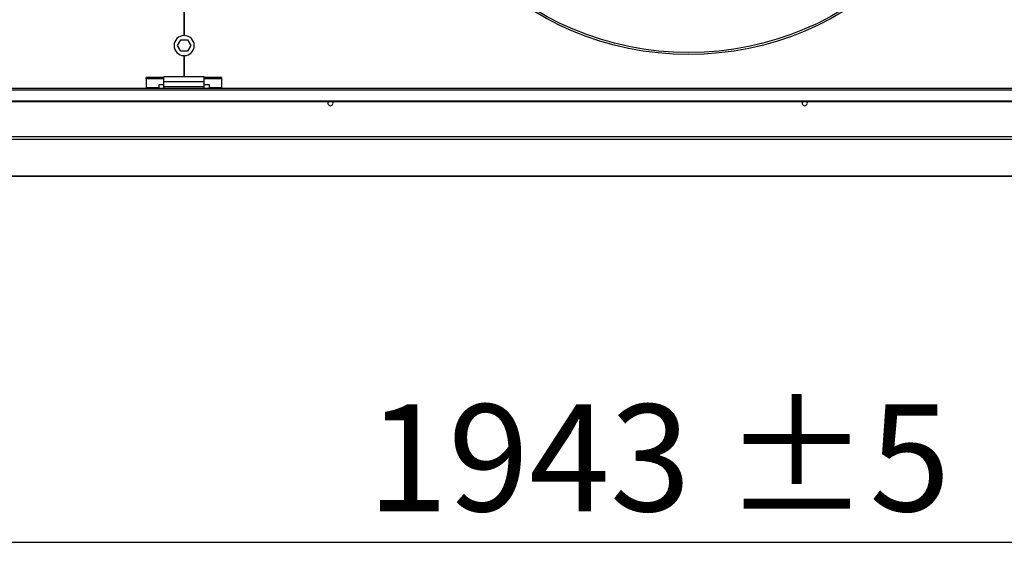
# Model space of a CAD drawing. Units: millimetres. Extents: x 5 to 417, y 3 to 291.
# Drawn here: x 247 to 296, y 210 to 237 of the extents above; entities that cross this region are included whole.
import ezdxf

# ---------------------------------------------------------------- set-up
doc = ezdxf.new("R2010")
doc.units = ezdxf.units.MM
doc.layers.add('GEOMETRY', color=7, linetype='Continuous')
doc.styles.add('SLDTEXTSTYLE0', font='TXT', dxfattribs={"width": 0.605})
doc.dimstyles.new('SLDDIMSTYLE0', dxfattribs={"dimtxt": 5.136637, "dimasz": 3.5, "dimexe": 0, "dimexo": 0.0625, "dimgap": 1.284159, "dimtad": 1, "dimdec": 0, "dimlfac": 20, "dimrnd": 1e-09, "dimzin": 12, "dimdsep": 46, "dimtxsty": 'SLDTEXTSTYLE0', "dimsah": 1, "dimcen": 0.09, "dimadec": 0, "dimazin": 3, "dimtol": 1, "dimtp": 5, "dimtm": 5, "dimtfac": 1, "dimtdec": 0, "dimtofl": 0, "dimtmove": 0, "dimatfit": 3, "dimfxl": 0, "dimfrac": 2, "dimtolj": 1, "dimarcsym": 0})

# ---------------------------------------------------------------- blocks, each defined once
blk = doc.blocks.new('_D_3')
at = {"layer": 'GEOMETRY'}
for p, q in [((325.601, 231.702), (325.601, 210.421)), ((228.476, 227.34), (228.476, 210.421)), ((228.476, 211.421), (325.601, 211.421))]:
    blk.add_line(p, q, dxfattribs=at)
for points in [[(228.476, 211.421), (233.613, 210.63), (233.613, 212.211)], [(325.601, 211.421), (320.465, 212.211), (320.465, 210.63)]]:
    blk.add_solid(points, dxfattribs=at)
at = {"layer": 'GEOMETRY', "char_height": 5.2917, "attachment_point": 1, "style": 'SLDTEXTSTYLE0'}
for s, insert in [('±5', (281.987, 218.242)), ('1943', (264.324, 218.242))]:
    blk.add_mtext(s, dxfattribs=dict(at, insert=insert))

msp = doc.modelspace()

# ---------------------------------------------------------------- linework, layer by layer
at = {"color": 7, "linetype": 'Continuous', "lineweight": 25}
for p, q in [((255.239, 243.01), (255.239, 236.51)), ((255.264, 236.51), (255.264, 243.01)), ((254.928, 236.01), (255.09, 236.29)), ((255.09, 236.29), (255.413, 236.29)), ((255.413, 236.29), (255.575, 236.01)), ((255.09, 235.73), (254.928, 236.01)), ((255.413, 235.73), (255.09, 235.73)), ((255.575, 236.01), (255.413, 235.73)), ((255.239, 235.51), (255.239, 234.46)), ((255.264, 234.46), (255.264, 235.51)), ((254.251, 234.433), (253.376, 234.433)), ((253.376, 234.369), (253.376, 234.433)), ((253.376, 234.369), (253.376, 233.925)), ((254.251, 234.369), (253.376, 234.369)), ((254.251, 234.22), (254.251, 234.46)), ((256.251, 234.46), (254.251, 234.46)), ((256.251, 234.22), (254.251, 234.22)), ((254.251, 233.96), (254.251, 234.22)), ((256.251, 234.22), (256.251, 234.46)), ((257.126, 234.433), (256.251, 234.433)), ((257.126, 234.369), (256.251, 234.369)), ((256.251, 233.96), (256.251, 234.22)), ((257.126, 234.369), (257.126, 234.433)), ((257.126, 233.925), (257.126, 234.369)), ((324.751, 233.885), (35.751, 233.885)), ((35.751, 233.823), (324.751, 233.823)), ((254.001, 233.925), (253.376, 233.925)), ((253.376, 233.925), (253.376, 233.885)), ((254.251, 234.063), (254.001, 234.063)), ((254.001, 234.063), (254.001, 233.925)), ((254.001, 233.885), (254.001, 233.925)), ((256.251, 233.96), (254.251, 233.96)), ((254.251, 233.885), (254.251, 233.96)), ((256.501, 234.063), (256.251, 234.063)), ((256.251, 233.885), (256.251, 233.96)), ((256.501, 233.925), (256.501, 234.063)), ((257.126, 233.925), (256.501, 233.925)), ((256.501, 233.925), (256.501, 233.885)), ((257.126, 233.885), (257.126, 233.925)), ((36.151, 233.274), (324.351, 233.274)), ((36.151, 233.237), (324.351, 233.237)), ((324.798, 231.483), (35.705, 231.483)), ((324.751, 231.358), (35.751, 231.358)), ((229.723, 229.542), (324.754, 229.542))]:
    msp.add_line(p, q, dxfattribs=at)
at = {"color": 8, "linetype": 'Continuous', "lineweight": 25}
msp.add_line((324.751, 229.542), (229.723, 229.542), dxfattribs=at)
at = {"color": 7, "linetype": 'Continuous', "lineweight": 25, "flags": 128}
for points in [[(262.629, 233.16), (262.619, 233.209), (262.603, 233.237)], [(286.129, 233.16), (286.119, 233.209), (286.103, 233.237)]]:
    msp.add_lwpolyline(points, dxfattribs=at)
at = {"color": 7, "linetype": 'Continuous', "lineweight": 25}
for radius in [14.793, 14.7]:
    msp.add_circle((280.251, 250.36), radius, dxfattribs=at)
for centre, radius, start, end in [((255.251, 236.01), 0.5, 91.4325, 268.5675), ((255.251, 236.01), 0.5, 271.4325, 88.5675), ((262.501, 233.16), 0.128, 143.2264, 0), ((286.001, 233.16), 0.128, 143.2264, 0)]:
    msp.add_arc(centre, radius, start, end, dxfattribs=at)

# ---------------------------------------------------------------- dimensions: what is measured, and where the dimension line sits
at = {"layer": 'GEOMETRY'}
dim = msp.add_linear_dim(base=(325.601244973, 211.42065322), p1=(228.476244973, 228.339892036), p2=(325.601244973, 232.701548295), dimstyle='SLDDIMSTYLE0', dxfattribs=at)
dim.commit()
dim.dimension.update_dxf_attribs({"geometry": '_D_3', "text_midpoint": (277.038744973, 211.42065322), "dimtype": 160})

doc.saveas('drawing.dxf')
